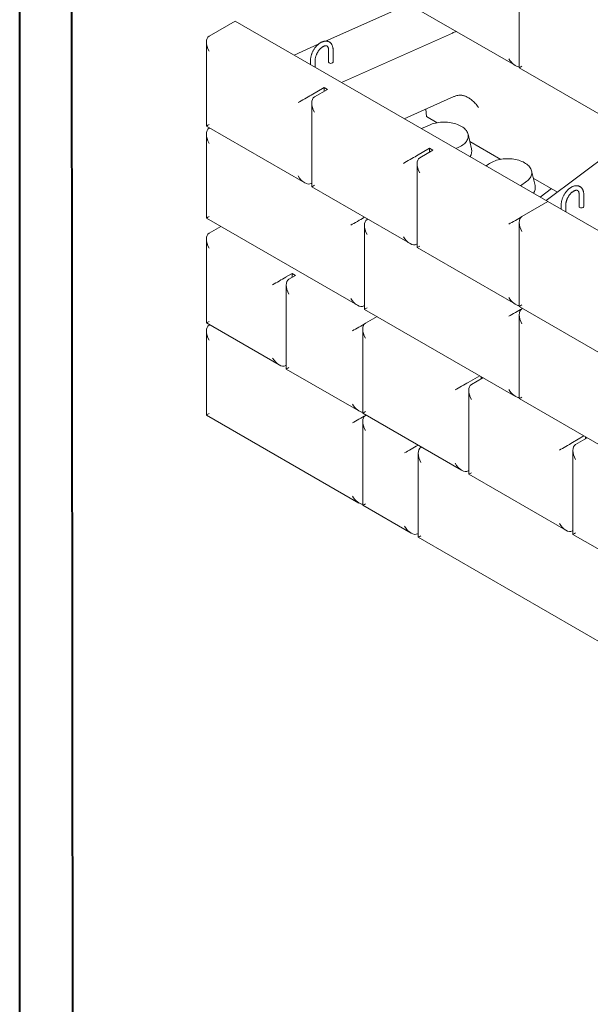
# Model space of a CAD drawing. Units: inches. Extents: x 0 to 8.3, y 0 to 11.7.
# Drawn here: x 0 to 2.1, y 5.8 to 9.4 of the extents above; entities that cross this region are included whole.
import ezdxf

# ---------------------------------------------------------------- set-up
doc = ezdxf.new("R2010")
doc.units = ezdxf.units.IN
doc.header["$MEASUREMENT"] = 0

msp = doc.modelspace()

# ---------------------------------------------------------------- linework, layer by layer
at = {"color": 7, "linetype": 'Continuous', "lineweight": 40}
for p, q in [((0.0025, 0.0085), (0.0025, 11.69)), ((0.1998, 0.1979), (0.189, 11.5045))]:
    msp.add_line(p, q, dxfattribs=at)
at = {"color": 7, "linetype": 'Continuous', "lineweight": 15}
for p, q in [((1.2435, 9.5661), (1.7954, 9.2475)), ((1.8092, 9.5434), (1.8092, 9.2395)), ((1.4095, 9.4702), (1.1087, 9.3362)), ((0.7819, 9.4085), (0.6876, 9.354)), ((0.7819, 9.4085), (1.9132, 8.7553)), ((1.5675, 9.3656), (1.166, 9.1867)), ((0.6778, 9.3325), (0.6778, 9.0286)), ((1.0826, 9.3247), (0.9948, 9.2855)), ((1.1194, 9.3048), (1.1194, 9.2606)), ((1.1361, 9.2606), (1.1361, 9.3048)), ((1.0546, 9.2674), (1.0546, 9.251)), ((1.0713, 9.2414), (1.0713, 9.2674)), ((1.8092, 9.2395), (2.3552, 8.9243)), ((1.1041, 9.168), (1.0569, 9.1408)), ((1.1159, 9.1612), (1.0687, 9.134)), ((1.1041, 9.168), (1.1159, 9.1612)), ((1.1041, 9.1544), (1.1041, 9.168)), ((1.5731, 9.1353), (1.3936, 9.0553)), ((1.0589, 9.1124), (1.0589, 8.8086)), ((1.4718, 9.0901), (1.4738, 9.0633)), ((1.5126, 9.0409), (1.4738, 9.0633)), ((0.6778, 9.0286), (1.0334, 8.8233)), ((0.6896, 9.0218), (0.6876, 9.0206)), ((1.4842, 9.0325), (1.4554, 9.0197)), ((0.6778, 8.999), (0.6778, 8.6952)), ((1.6367, 8.9457), (1.6243, 8.9992)), ((1.9063, 8.7593), (2.2161, 8.9911)), ((1.485, 8.9481), (1.4378, 8.9209)), ((1.485, 8.9481), (1.4967, 8.9413)), ((1.485, 8.9345), (1.485, 8.9481)), ((1.5801, 8.9476), (1.591, 8.9525)), ((1.7425, 8.9082), (1.6304, 8.9729)), ((1.4967, 8.9413), (1.4496, 8.9141)), ((1.4398, 8.8926), (1.4398, 8.5887)), ((1.6981, 8.8907), (1.6897, 8.8844)), ((1.8665, 8.813), (1.8541, 8.8665)), ((1.9473, 8.79), (1.8602, 8.8403)), ((1.0589, 8.8222), (1.0569, 8.821)), ((1.0589, 8.8086), (1.4143, 8.6035)), ((1.8145, 8.8123), (1.8367, 8.829)), ((1.8853, 8.7715), (1.9262, 8.8022)), ((2.0259, 8.7815), (2.0259, 8.7373)), ((2.0426, 8.7373), (2.0426, 8.7815)), ((1.819, 8.7009), (1.9132, 8.7553)), ((1.9132, 8.7553), (3.0446, 8.1022)), ((1.9611, 8.7441), (1.9611, 8.7277)), ((1.9778, 8.7181), (1.9778, 8.7441)), ((1.2494, 8.6986), (1.2474, 8.6975)), ((0.6778, 8.6952), (1.2238, 8.38)), ((0.7294, 8.6654), (0.6876, 8.6413)), ((1.2494, 8.6691), (1.2494, 8.3652)), ((1.2612, 8.6918), (1.2592, 8.6907)), ((1.8092, 8.6793), (1.8092, 8.3755)), ((0.6778, 8.6197), (0.6778, 8.3158)), ((1.4398, 8.6023), (1.4378, 8.6011)), ((1.4398, 8.5887), (1.7954, 8.3834)), ((0.9881, 8.495), (0.9645, 8.4814)), ((0.9999, 8.4882), (0.9763, 8.4746)), ((0.9999, 8.4882), (0.9881, 8.495)), ((0.9881, 8.495), (0.9881, 8.4814)), ((0.9666, 8.453), (0.9666, 8.1491)), ((1.2494, 8.3788), (1.2474, 8.3776)), ((1.2494, 8.3652), (1.7954, 8.05)), ((1.8092, 8.3755), (2.1647, 8.1702)), ((1.8092, 8.3459), (1.8092, 8.042)), ((1.821, 8.3687), (1.819, 8.3675)), ((0.6778, 8.3158), (0.941, 8.1639)), ((0.6896, 8.309), (0.6876, 8.3079)), ((1.2533, 8.3147), (1.2951, 8.3388)), ((0.6778, 8.2863), (0.6778, 7.9824)), ((1.2435, 8.2931), (1.2435, 7.9893)), ((0.9666, 8.1628), (0.9645, 8.1616)), ((0.9666, 8.1491), (1.2297, 7.9972)), ((1.6663, 8.1245), (1.6245, 8.1004)), ((1.6781, 8.1177), (1.6363, 8.0936)), ((1.6716, 8.1214), (1.6716, 8.114)), ((1.6265, 8.072), (1.6265, 7.7682)), ((1.8092, 8.042), (2.3552, 7.7269)), ((1.2435, 7.9893), (1.6009, 7.7829)), ((0.6778, 7.9824), (1.2297, 7.6638)), ((1.2435, 7.9597), (1.2435, 7.6558)), ((1.2553, 7.9825), (1.2533, 7.9813)), ((2.0434, 7.9068), (2.0016, 7.8827)), ((2.0552, 7.9), (2.0134, 7.8759)), ((2.0488, 7.9037), (2.0488, 7.8963)), ((1.4439, 7.8736), (1.4418, 7.8724)), ((1.4438, 7.8441), (1.4438, 7.5402)), ((1.4556, 7.8668), (1.4536, 7.8656)), ((2.0036, 7.8543), (2.0036, 7.5504)), ((1.6265, 7.7818), (1.6245, 7.7806)), ((1.6265, 7.7682), (1.9781, 7.5652)), ((1.2435, 7.6558), (1.4183, 7.555)), ((2.0036, 7.5641), (2.0016, 7.5629)), ((1.4438, 7.5538), (1.4418, 7.5526)), ((1.4438, 7.5402), (2.1607, 7.1263)), ((2.0036, 7.5504), (2.3611, 7.3441))]:
    msp.add_line(p, q, dxfattribs=at)
at = {"color": 7, "linetype": 'Continuous', "lineweight": 15, "flags": 128}
for points in [[(1.591, 8.9525), (1.596, 8.9549), (1.6006, 8.9574), (1.6048, 8.9602), (1.6087, 8.9631), (1.6123, 8.9662), (1.6154, 8.9694), (1.6181, 8.9727), (1.6204, 8.9762), (1.6222, 8.9797), (1.6236, 8.9833), (1.6246, 8.9869), (1.625, 8.9906), (1.625, 8.9943), (1.6246, 8.998), (1.6237, 9.0016), (1.6223, 9.0052), (1.6204, 9.0088), (1.6182, 9.0122), (1.6154, 9.0156), (1.6123, 9.0188), (1.6088, 9.0219), (1.6049, 9.0248), (1.6006, 9.0275), (1.596, 9.0301), (1.5911, 9.0325), (1.5859, 9.0346), (1.5805, 9.0365), (1.5748, 9.0382), (1.5689, 9.0397), (1.5629, 9.0409), (1.5567, 9.0418), (1.5504, 9.0425), (1.544, 9.0429), (1.5376, 9.043), (1.5313, 9.0429), (1.5249, 9.0425), (1.5186, 9.0418), (1.5124, 9.0409), (1.5064, 9.0397), (1.5005, 9.0382), (1.4948, 9.0366), (1.4894, 9.0346), (1.4842, 9.0325)], [(1.8367, 8.829), (1.8404, 8.832), (1.8437, 8.8351), (1.8467, 8.8384), (1.8492, 8.8418), (1.8512, 8.8453), (1.8528, 8.8489), (1.854, 8.8525), (1.8547, 8.8562), (1.8549, 8.8598), (1.8547, 8.8635), (1.854, 8.8672), (1.8528, 8.8708), (1.8512, 8.8744), (1.8491, 8.8779), (1.8466, 8.8813), (1.8437, 8.8846), (1.8404, 8.8877), (1.8367, 8.8907), (1.8326, 8.8936), (1.8281, 8.8962), (1.8234, 8.8987), (1.8183, 8.9009), (1.813, 8.903), (1.8074, 8.9048), (1.8016, 8.9063), (1.7956, 8.9076), (1.7895, 8.9087), (1.7833, 8.9095), (1.777, 8.91), (1.7706, 8.9103), (1.7642, 8.9103), (1.7578, 8.91), (1.7515, 8.9095), (1.7453, 8.9087), (1.7391, 8.9076), (1.7332, 8.9063), (1.7274, 8.9047), (1.7218, 8.9029), (1.7165, 8.9009), (1.7114, 8.8986), (1.7067, 8.8962), (1.7022, 8.8935), (1.6981, 8.8907)]]:
    msp.add_lwpolyline(points, dxfattribs=at)
at = {"color": 7, "linetype": 'Continuous', "lineweight": 15}
for centre, radius, start, end in [((1.1236, 9.261), 0.00419, 185.6948, 245.6253), ((1.1278, 9.2686), 0.0128, 242.6097, 297.3903), ((1.1319, 9.261), 0.00419, 294.3747, 354.3052), ((1.602, 8.938), 0.0356, 325.7641, 12.454), ((1.8317, 8.8054), 0.0357, 325.8388, 12.3794), ((2.0301, 8.7377), 0.00419, 185.6948, 245.6253), ((2.0343, 8.7452), 0.0128, 242.6097, 297.3903), ((2.0384, 8.7377), 0.00419, 294.3747, 354.3052)]:
    msp.add_arc(centre, radius, start, end, dxfattribs=at)
for centre, major_axis, ratio, start_param, end_param in [((0.7112, 9.3132), (-0.0236, 0.0408), 0.577335, 6.283145, 7.853941), ((1.6081, 9.335), (0.0667, 0.0001), 0.579244, 1.968782, 2.2245), ((1.7954, 9.286), (-0.0236, 0.0408), 0.577335, 1.570756, 2.783232), ((1.8425, 9.2588), (0.0333, 0.0192), 0.00007, 2.356154, 3.141633), ((1.0334, 9.1272), (0.0333, 0.0192), 0.00007, 0.785358, 2.356154), ((1.0923, 9.0932), (-0.0236, 0.0408), 0.577335, 6.283145, 7.853941), ((1.6137, 9.1046), (0.0667, 0.0001), 0.579244, 2.046853, 2.2245), ((0.7112, 9.0478), (0.0333, 0.0192), 0.00007, 2.356154, 3.141633), ((0.7112, 8.9798), (-0.0236, 0.0408), 0.577335, 6.283145, 7.853941), ((1.4143, 8.9073), (0.0333, 0.0192), 0.00007, 0.785358, 2.356154), ((1.4732, 8.8733), (-0.0236, 0.0408), 0.577335, 6.283145, 7.853941), ((1.0334, 8.8618), (-0.0236, 0.0408), 0.577335, 1.570756, 3.141552), ((1.0923, 8.8278), (0.0333, 0.0192), 0.00007, 2.356154, 3.141633), ((0.7112, 8.7144), (0.0333, 0.0192), 0.00007, 2.356154, 3.141633), ((1.7954, 8.6873), (0.0333, 0.0192), 0.00007, 0.785358, 2.356154), ((1.8425, 8.6601), (-0.0236, 0.0408), 0.577335, 6.283145, 7.853941), ((1.2238, 8.6838), (0.0333, 0.0192), 0.00007, 0.785358, 2.356154), ((1.2827, 8.6498), (-0.0236, 0.0408), 0.577335, 6.283145, 7.853941), ((0.7112, 8.6005), (-0.0236, 0.0408), 0.577335, 6.283145, 7.853941), ((1.4143, 8.6419), (-0.0236, 0.0408), 0.577335, 1.570756, 3.141552), ((1.4732, 8.6079), (0.0333, 0.0192), 0.00007, 2.356154, 3.141633), ((0.941, 8.4678), (0.0333, 0.0192), 0.00007, 0.785358, 2.356154), ((0.9999, 8.4338), (-0.0236, 0.0408), 0.577335, 6.283145, 7.853941), ((1.2238, 8.4185), (-0.0236, 0.0408), 0.577335, 1.570756, 3.141552), ((1.7954, 8.4219), (-0.0236, 0.0408), 0.577335, 1.570756, 2.783232), ((1.8425, 8.3947), (0.0333, 0.0192), 0.00007, 2.356154, 3.141633), ((1.2827, 8.3845), (0.0333, 0.0192), 0.00007, 2.356154, 3.141633), ((1.7954, 8.3539), (0.0333, 0.0192), 0.00007, 0.785358, 2.356154), ((1.8425, 8.3267), (-0.0236, 0.0408), 0.577335, 6.283145, 7.853941), ((0.7112, 8.267), (-0.0236, 0.0408), 0.577335, 6.283145, 7.853941), ((0.7112, 8.3351), (0.0333, 0.0192), 0.00007, 2.356154, 3.141633), ((1.2297, 8.3011), (0.0333, 0.0192), 0.00007, 0.785358, 2.356154), ((1.2768, 8.2739), (-0.0236, 0.0408), 0.577335, 6.283145, 7.853941), ((0.941, 8.2024), (-0.0236, 0.0408), 0.577335, 1.570756, 3.141552), ((0.9999, 8.1684), (0.0333, 0.0192), 0.00007, 2.356154, 3.141633), ((1.6009, 8.0868), (0.0333, 0.0192), 0.00007, 0.785358, 2.356154), ((1.6599, 8.0528), (-0.0236, 0.0408), 0.577335, 6.283145, 7.853941), ((1.7954, 8.0885), (-0.0236, 0.0408), 0.577335, 1.570756, 2.783232), ((1.2297, 8.0357), (-0.0236, 0.0408), 0.577335, 1.570756, 2.783232), ((1.8425, 8.0613), (0.0333, 0.0192), 0.00007, 2.356154, 3.141633), ((0.7112, 8.0017), (0.0333, 0.0192), 0.00007, 2.356154, 3.141633), ((1.2768, 8.0085), (0.0333, 0.0192), 0.00007, 2.356154, 3.141633), ((1.2297, 7.9677), (0.0333, 0.0192), 0.00007, 0.785358, 2.356154), ((1.2768, 7.9405), (-0.0236, 0.0408), 0.577335, 6.283145, 7.853941), ((1.9781, 7.8691), (0.0333, 0.0192), 0.00007, 0.785358, 2.356154), ((1.4183, 7.8588), (0.0333, 0.0192), 0.00007, 0.785358, 2.356154), ((1.4772, 7.8248), (-0.0236, 0.0408), 0.577335, 6.283145, 7.853941), ((2.037, 7.8351), (-0.0236, 0.0408), 0.577335, 6.283145, 7.853941), ((1.6009, 7.8214), (-0.0236, 0.0408), 0.577335, 1.570756, 3.141552), ((1.6599, 7.7874), (0.0333, 0.0192), 0.00007, 2.356154, 3.141633), ((1.2297, 7.7023), (-0.0236, 0.0408), 0.577335, 1.570756, 2.783232), ((1.2768, 7.6751), (0.0333, 0.0192), 0.00007, 2.356154, 3.141552), ((1.4183, 7.5934), (-0.0236, 0.0408), 0.577335, 1.570756, 3.141552), ((1.9781, 7.6037), (-0.0236, 0.0408), 0.577335, 1.570756, 3.141552), ((1.4772, 7.5594), (0.0333, 0.0192), 0.00007, 2.356154, 3.141633), ((2.037, 7.5697), (0.0333, 0.0192), 0.00007, 2.356154, 3.141633)]:
    msp.add_ellipse(centre, major_axis=major_axis, ratio=ratio, start_param=start_param, end_param=end_param, dxfattribs=at)
for points, knots in [([(1.1225, 9.3329), (1.1221, 9.3332), (1.1208, 9.334), (1.1184, 9.3349), (1.1154, 9.3358), (1.1122, 9.3362), (1.1089, 9.3363), (1.1056, 9.336), (1.1021, 9.3353), (1.0986, 9.3343), (1.095, 9.3328), (1.0914, 9.331), (1.0879, 9.3288), (1.0844, 9.3262), (1.0811, 9.3234), (1.0778, 9.3203), (1.0747, 9.3169), (1.0717, 9.3133), (1.069, 9.3095), (1.0664, 9.3055), (1.064, 9.3014), (1.0619, 9.2972), (1.06, 9.2929), (1.0583, 9.2886), (1.057, 9.2842), (1.0559, 9.2798), (1.0551, 9.2754), (1.0547, 9.2713), (1.0546, 9.2687), (1.0546, 9.2674)], [0, 0, 0, 0, 0.015595, 0.050178, 0.084748, 0.119596, 0.154983, 0.191097, 0.228024, 0.265731, 0.304079, 0.342867, 0.381891, 0.420979, 0.460016, 0.498962, 0.537807, 0.576562, 0.615245, 0.653883, 0.692504, 0.731139, 0.769808, 0.808542, 0.847373, 0.88633, 0.925438, 0.964712, 1, 1, 1, 1]), ([(1.0713, 9.2674), (1.0713, 9.2679), (1.0713, 9.2694), (1.0715, 9.272), (1.072, 9.2753), (1.0728, 9.2787), (1.0738, 9.2823), (1.0751, 9.2858), (1.0766, 9.2894), (1.0784, 9.293), (1.0803, 9.2964), (1.0825, 9.2997), (1.0848, 9.3029), (1.0872, 9.3059), (1.0897, 9.3086), (1.0923, 9.3111), (1.0949, 9.3133), (1.0975, 9.3151), (1.1, 9.3167), (1.1025, 9.3179), (1.1048, 9.3188), (1.1069, 9.3193), (1.1088, 9.3196), (1.1106, 9.3196), (1.1121, 9.3194), (1.1132, 9.3191), (1.1138, 9.3187), (1.1141, 9.3186)], [0, 0, 0, 0, 0.021165, 0.061785, 0.102611, 0.143666, 0.184939, 0.2264, 0.268008, 0.309721, 0.351491, 0.393273, 0.435005, 0.476639, 0.518127, 0.559425, 0.600493, 0.6413, 0.681833, 0.722114, 0.762224, 0.802316, 0.842627, 0.883661, 0.926304, 0.972092, 1, 1, 1, 1]), ([(1.1141, 9.3186), (1.1143, 9.3185), (1.1149, 9.3181), (1.1157, 9.3173), (1.1167, 9.3161), (1.1176, 9.3146), (1.1183, 9.3128), (1.1189, 9.3106), (1.1193, 9.3081), (1.1194, 9.3061), (1.1194, 9.305), (1.1194, 9.3048)], [0, 0, 0, 0, 0.071744, 0.219162, 0.350782, 0.474225, 0.605471, 0.731827, 0.85609, 0.972793, 1, 1, 1, 1]), ([(1.1361, 9.3048), (1.1361, 9.3056), (1.1361, 9.3077), (1.1357, 9.3111), (1.135, 9.3149), (1.134, 9.3186), (1.1326, 9.3219), (1.1309, 9.325), (1.1288, 9.3277), (1.1265, 9.3301), (1.1244, 9.3318), (1.123, 9.3326), (1.1225, 9.3329)], [0, 0, 0, 0, 0.061697, 0.176648, 0.291604, 0.405744, 0.518321, 0.628642, 0.736299, 0.84131, 0.944096, 1, 1, 1, 1]), ([(1.5831, 9.1389), (1.5857, 9.1395), (1.5896, 9.1405), (1.5949, 9.1407), (1.5993, 9.1404), (1.604, 9.1398), (1.6093, 9.1385), (1.6149, 9.1366), (1.6208, 9.134), (1.6265, 9.1308), (1.6322, 9.1272), (1.6381, 9.1227), (1.6442, 9.1173), (1.6505, 9.1109), (1.6563, 9.104), (1.6599, 9.099), (1.6616, 9.0964), (1.6617, 9.0964)], [0, 0, 0, 0, 0.087556, 0.131951, 0.17718, 0.231539, 0.286354, 0.352849, 0.421045, 0.489772, 0.559952, 0.630552, 0.721051, 0.81225, 0.905497, 0.999395, 1, 1, 1, 1]), ([(2.029, 8.8096), (2.0286, 8.8099), (2.0273, 8.8107), (2.0249, 8.8116), (2.0219, 8.8125), (2.0187, 8.8129), (2.0154, 8.813), (2.0121, 8.8127), (2.0086, 8.812), (2.0051, 8.811), (2.0015, 8.8095), (1.9979, 8.8076), (1.9944, 8.8054), (1.9909, 8.8029), (1.9876, 8.8001), (1.9843, 8.7969), (1.9812, 8.7936), (1.9782, 8.79), (1.9755, 8.7862), (1.9729, 8.7822), (1.9705, 8.7781), (1.9684, 8.7739), (1.9665, 8.7696), (1.9648, 8.7652), (1.9635, 8.7609), (1.9624, 8.7565), (1.9617, 8.7521), (1.9612, 8.748), (1.9611, 8.7453), (1.9611, 8.7441)], [0, 0, 0, 0, 0.015595, 0.050178, 0.084748, 0.119596, 0.154983, 0.191097, 0.228024, 0.265731, 0.304079, 0.342867, 0.381891, 0.420979, 0.460016, 0.498962, 0.537807, 0.576562, 0.615245, 0.653883, 0.692504, 0.731139, 0.769808, 0.808542, 0.847373, 0.88633, 0.925438, 0.964712, 1, 1, 1, 1]), ([(2.0426, 8.7815), (2.0426, 8.7822), (2.0426, 8.7844), (2.0423, 8.7878), (2.0416, 8.7916), (2.0405, 8.7953), (2.0391, 8.7986), (2.0374, 8.8017), (2.0354, 8.8044), (2.0331, 8.8068), (2.0309, 8.8085), (2.0295, 8.8093), (2.029, 8.8096)], [0, 0, 0, 0, 0.061697, 0.176648, 0.291604, 0.405744, 0.518321, 0.628642, 0.736299, 0.84131, 0.944096, 1, 1, 1, 1]), ([(1.9778, 8.7441), (1.9778, 8.7446), (1.9778, 8.7461), (1.978, 8.7487), (1.9785, 8.752), (1.9793, 8.7554), (1.9803, 8.759), (1.9816, 8.7625), (1.9831, 8.7661), (1.9849, 8.7696), (1.9868, 8.7731), (1.989, 8.7764), (1.9913, 8.7796), (1.9937, 8.7826), (1.9962, 8.7853), (1.9988, 8.7878), (2.0014, 8.7899), (2.004, 8.7918), (2.0065, 8.7933), (2.009, 8.7946), (2.0113, 8.7954), (2.0134, 8.796), (2.0153, 8.7963), (2.0171, 8.7963), (2.0186, 8.7961), (2.0197, 8.7958), (2.0203, 8.7954), (2.0206, 8.7952)], [0, 0, 0, 0, 0.021165, 0.061785, 0.102611, 0.143666, 0.184939, 0.2264, 0.268008, 0.309721, 0.351491, 0.393273, 0.435005, 0.476639, 0.518127, 0.559425, 0.600493, 0.6413, 0.681833, 0.722114, 0.762224, 0.802316, 0.842627, 0.883661, 0.926304, 0.972092, 1, 1, 1, 1]), ([(2.0206, 8.7952), (2.0208, 8.7951), (2.0214, 8.7948), (2.0223, 8.794), (2.0232, 8.7928), (2.0241, 8.7913), (2.0248, 8.7895), (2.0254, 8.7872), (2.0258, 8.7848), (2.0259, 8.7828), (2.0259, 8.7817), (2.0259, 8.7815)], [0, 0, 0, 0, 0.071744, 0.219162, 0.350782, 0.474225, 0.605471, 0.731827, 0.85609, 0.972793, 1, 1, 1, 1])]:
    msp.add_open_spline(points, degree=3, knots=knots, dxfattribs=at)

doc.saveas('drawing.dxf')
